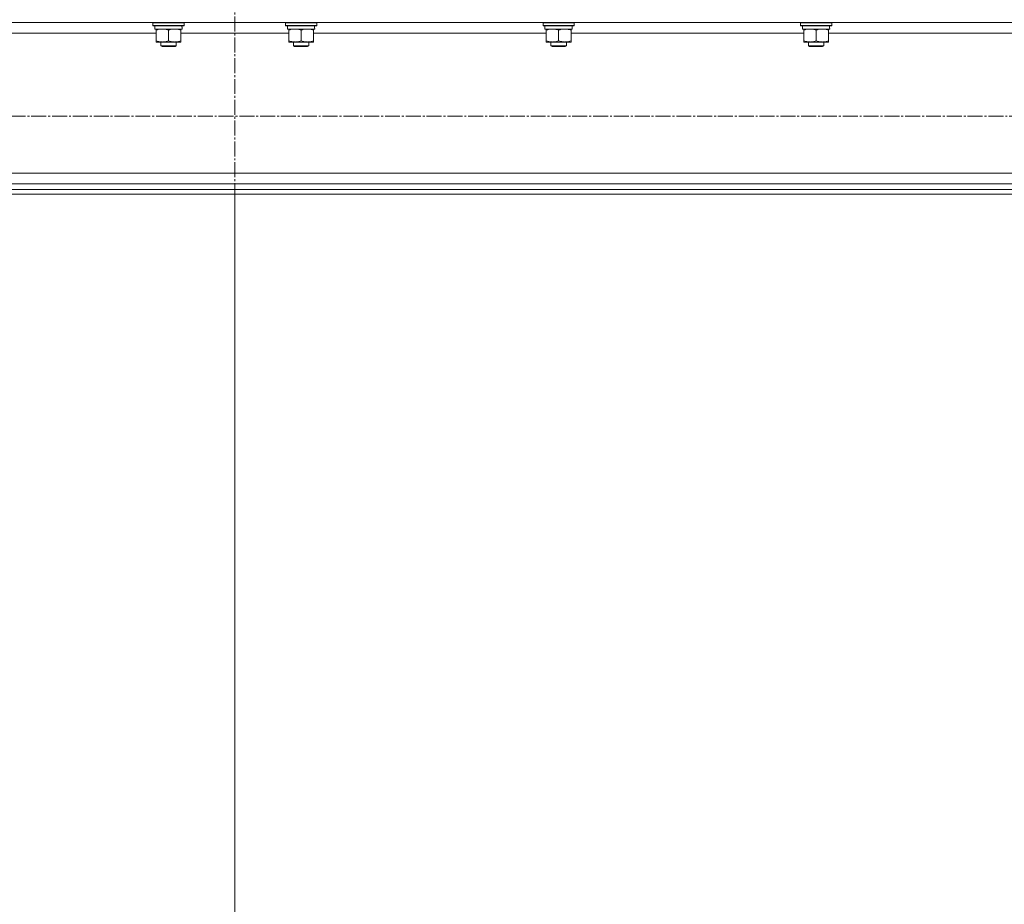
# Model space of a CAD drawing. Units: millimetres. Extents: x 0 to 17385, y -6 to 11880.
# Drawn here: x 8400 to 9157, y 6660 to 7340 of the extents above; entities that cross this region are included whole.
import ezdxf

# ---------------------------------------------------------------- set-up
doc = ezdxf.new("R2010")
doc.units = ezdxf.units.MM
doc.linetypes.add('K5LT_AXLED', pattern=[16, 11.5, -1.5, 1.5, -1.5])
doc.linetypes.add('K5LT_THIN', pattern=[0])
for name, color, linetype, true_color in [('OSI', 2, 'Continuous', 0xffff00), ('R', 1, 'Continuous', 0xff0000), ('WELDING', 7, 'Continuous', 0xffffff)]:
    doc.layers.add(name, color=color, linetype=linetype, true_color=true_color)

msp = doc.modelspace()

# ---------------------------------------------------------------- linework, layer by layer
at = {"layer": 'OSI', "color": 30, "linetype": 'K5LT_AXLED', "lineweight": 13, "true_color": 0xff8000}
for p, q in [((8565.6, 5475.22), (8565.6, 10612.22)), ((7433.1, 7266.16), (9693.6, 7266.16))]:
    msp.add_line(p, q, dxfattribs=at)
at = {"layer": 'R', "color": 7, "linetype": 'K5LT_THIN', "lineweight": 13}
for p, q in [((7419.1, 7338.06), (9712.1, 7338.06)), ((8502.6, 7337.86), (8502.72, 7338.06)), ((8502.6, 7337.86), (8502.6, 7335.96)), ((8526.6, 7337.86), (8502.6, 7337.86)), ((8526.6, 7337.86), (8526.49, 7338.06)), ((8526.6, 7337.86), (8526.6, 7335.96)), ((8604.6, 7337.86), (8604.72, 7338.06)), ((8604.6, 7337.86), (8604.6, 7335.96)), ((8628.6, 7337.86), (8604.6, 7337.86)), ((8628.6, 7337.86), (8628.49, 7338.06)), ((8628.6, 7337.86), (8628.6, 7335.96)), ((8802.6, 7337.86), (8802.72, 7338.06)), ((8802.6, 7337.86), (8802.6, 7335.96)), ((8826.6, 7337.86), (8802.6, 7337.86)), ((8826.6, 7337.86), (8826.49, 7338.06)), ((8826.6, 7337.86), (8826.6, 7335.96)), ((9000.6, 7337.86), (9000.72, 7338.06)), ((9000.6, 7337.86), (9000.6, 7335.96)), ((9024.6, 7337.86), (9000.6, 7337.86)), ((9024.6, 7337.86), (9024.49, 7338.06)), ((9024.6, 7337.86), (9024.6, 7335.96)), ((8326.1, 7330.06), (8505.1, 7330.06)), ((8526.6, 7335.96), (8502.6, 7335.96)), ((8502.6, 7335.96), (8502.78, 7335.66)), ((8526.43, 7335.66), (8502.78, 7335.66)), ((8504.1, 7335.66), (8504.1, 7333.16)), ((8525.06, 7333.16), (8504.1, 7333.16)), ((8505.1, 7332.32), (8505.1, 7333.16)), ((8505.1, 7332.32), (8505.1, 7324.01)), ((8514.6, 7332.32), (8514.6, 7324.01)), ((8524.1, 7333.16), (8524.1, 7332.32)), ((8524.1, 7332.32), (8524.1, 7324.01)), ((8524.1, 7330.06), (8607.1, 7330.06)), ((8524.97, 7334.54), (8525.04, 7335.66)), ((8526.6, 7335.96), (8526.43, 7335.66)), ((8628.6, 7335.96), (8604.6, 7335.96)), ((8604.6, 7335.96), (8604.78, 7335.66)), ((8628.43, 7335.66), (8604.78, 7335.66)), ((8606.1, 7335.66), (8606.1, 7333.16)), ((8627.06, 7333.16), (8606.1, 7333.16)), ((8607.1, 7332.32), (8607.1, 7333.16)), ((8607.1, 7332.32), (8607.1, 7324.01)), ((8616.6, 7332.32), (8616.6, 7324.01)), ((8626.1, 7333.16), (8626.1, 7332.32)), ((8626.1, 7332.32), (8626.1, 7324.01)), ((8626.1, 7330.06), (8805.1, 7330.06)), ((8626.97, 7334.54), (8627.04, 7335.66)), ((8628.6, 7335.96), (8628.43, 7335.66)), ((8826.6, 7335.96), (8802.6, 7335.96)), ((8802.6, 7335.96), (8802.78, 7335.66)), ((8826.43, 7335.66), (8802.78, 7335.66)), ((8804.1, 7335.66), (8804.1, 7333.16)), ((8825.06, 7333.16), (8804.1, 7333.16)), ((8805.1, 7332.32), (8805.1, 7333.16)), ((8805.1, 7332.32), (8805.1, 7324.01)), ((8814.6, 7332.32), (8814.6, 7324.01)), ((8824.1, 7333.16), (8824.1, 7332.32)), ((8824.1, 7332.32), (8824.1, 7324.01)), ((8824.1, 7330.06), (9003.1, 7330.06)), ((8824.97, 7334.54), (8825.04, 7335.66)), ((8826.6, 7335.96), (8826.43, 7335.66)), ((9024.6, 7335.96), (9000.6, 7335.96)), ((9000.6, 7335.96), (9000.78, 7335.66)), ((9024.43, 7335.66), (9000.78, 7335.66)), ((9002.1, 7335.66), (9002.1, 7333.16)), ((9023.06, 7333.16), (9002.1, 7333.16)), ((9003.1, 7332.32), (9003.1, 7333.16)), ((9003.1, 7332.32), (9003.1, 7324.01)), ((9012.6, 7332.32), (9012.6, 7324.01)), ((9022.1, 7333.16), (9022.1, 7332.32)), ((9022.1, 7332.32), (9022.1, 7324.01)), ((9022.1, 7330.06), (9201.1, 7330.06)), ((9022.97, 7334.54), (9023.04, 7335.66)), ((9024.6, 7335.96), (9024.43, 7335.66)), ((8505.1, 7323.16), (8505.1, 7324.01)), ((8524.1, 7323.16), (8505.1, 7323.16)), ((8508.6, 7323.16), (8508.6, 7320.24)), ((8520.6, 7323.16), (8520.6, 7320.24)), ((8524.1, 7324.01), (8524.1, 7323.16)), ((8607.1, 7323.16), (8607.1, 7324.01)), ((8626.1, 7323.16), (8607.1, 7323.16)), ((8610.6, 7323.16), (8610.6, 7320.24)), ((8622.6, 7323.16), (8622.6, 7320.24)), ((8626.1, 7324.01), (8626.1, 7323.16)), ((8805.1, 7323.16), (8805.1, 7324.01)), ((8824.1, 7323.16), (8805.1, 7323.16)), ((8808.6, 7323.16), (8808.6, 7320.24)), ((8820.6, 7323.16), (8820.6, 7320.24)), ((8824.1, 7324.01), (8824.1, 7323.16)), ((9003.1, 7323.16), (9003.1, 7324.01)), ((9022.1, 7323.16), (9003.1, 7323.16)), ((9006.6, 7323.16), (9006.6, 7320.24)), ((9018.6, 7323.16), (9018.6, 7320.24)), ((9022.1, 7324.01), (9022.1, 7323.16)), ((8520.6, 7320.24), (8508.6, 7320.24)), ((8508.6, 7320.24), (8509.6, 7319.66)), ((8519.6, 7319.66), (8509.6, 7319.66)), ((8520.6, 7320.24), (8519.6, 7319.66)), ((8622.6, 7320.24), (8610.6, 7320.24)), ((8610.6, 7320.24), (8611.6, 7319.66)), ((8621.6, 7319.66), (8611.6, 7319.66)), ((8622.6, 7320.24), (8621.6, 7319.66)), ((8820.6, 7320.24), (8808.6, 7320.24)), ((8808.6, 7320.24), (8809.6, 7319.66)), ((8819.6, 7319.66), (8809.6, 7319.66)), ((8820.6, 7320.24), (8819.6, 7319.66)), ((9018.6, 7320.24), (9006.6, 7320.24)), ((9006.6, 7320.24), (9007.6, 7319.66)), ((9017.6, 7319.66), (9007.6, 7319.66)), ((9018.6, 7320.24), (9017.6, 7319.66)), ((7593.31, 7222.26), (9537.9, 7222.26)), ((7414.6, 7209.76), (9716.6, 7209.76)), ((7419.1, 7214.26), (9712.1, 7214.26)), ((7414.6, 7206.16), (9716.6, 7206.16)), ((8565.6, 6511.15), (8565.6, 7206.16))]:
    msp.add_line(p, q, dxfattribs=at)
for centre in [(8514.6, 7330.99), (8616.6, 7330.99), (8814.6, 7330.99), (9012.6, 7330.99)]:
    msp.add_ellipse(centre, major_axis=(0, -22.52), ratio=0.466308, start_param=1.667355, end_param=1.779747, dxfattribs=at)
at = {"layer": 'WELDING', "color": 7, "linetype": 'K5LT_THIN', "lineweight": 13}
for points, knots in [([(8509.85, 7333.16), (8509.64, 7333.16), (8509.21, 7333.15), (8508.56, 7333.1), (8507.93, 7333.02), (8507.13, 7332.88), (8506.19, 7332.66), (8505.46, 7332.43), (8505.1, 7332.32)], [0, 0, 0, 0, 1.192024, 2.404251, 3.60809, 4.765234, 6.955738, 9, 9, 9, 9]), ([(8514.6, 7332.32), (8514.11, 7332.48), (8513.35, 7332.7), (8512.38, 7332.92), (8511.71, 7333.03), (8511.09, 7333.11), (8510.47, 7333.15), (8510.06, 7333.16), (8509.85, 7333.16)], [0, 0, 0, 0, 2.905563, 4.375924, 5.511195, 6.679161, 7.850161, 9, 9, 9, 9]), ([(8519.35, 7333.16), (8519.14, 7333.16), (8518.71, 7333.15), (8518.06, 7333.1), (8517.43, 7333.02), (8516.63, 7332.88), (8515.69, 7332.66), (8514.96, 7332.43), (8514.6, 7332.32)], [0, 0, 0, 0, 1.192024, 2.404251, 3.60809, 4.765234, 6.955738, 9, 9, 9, 9]), ([(8524.1, 7332.32), (8523.61, 7332.48), (8522.85, 7332.7), (8521.88, 7332.92), (8521.21, 7333.03), (8520.59, 7333.11), (8519.97, 7333.15), (8519.56, 7333.16), (8519.35, 7333.16)], [0, 0, 0, 0, 2.905563, 4.375924, 5.511195, 6.679161, 7.850161, 9, 9, 9, 9]), ([(8611.85, 7333.16), (8611.64, 7333.16), (8611.21, 7333.15), (8610.56, 7333.1), (8609.93, 7333.02), (8609.13, 7332.88), (8608.19, 7332.66), (8607.46, 7332.43), (8607.1, 7332.32)], [0, 0, 0, 0, 1.192024, 2.404251, 3.60809, 4.765234, 6.955738, 9, 9, 9, 9]), ([(8616.6, 7332.32), (8616.11, 7332.48), (8615.35, 7332.7), (8614.38, 7332.92), (8613.71, 7333.03), (8613.09, 7333.11), (8612.47, 7333.15), (8612.06, 7333.16), (8611.85, 7333.16)], [0, 0, 0, 0, 2.905563, 4.375924, 5.511195, 6.679161, 7.850161, 9, 9, 9, 9]), ([(8621.35, 7333.16), (8621.14, 7333.16), (8620.71, 7333.15), (8620.06, 7333.1), (8619.43, 7333.02), (8618.63, 7332.88), (8617.69, 7332.66), (8616.96, 7332.43), (8616.6, 7332.32)], [0, 0, 0, 0, 1.192024, 2.404251, 3.60809, 4.765234, 6.955738, 9, 9, 9, 9]), ([(8626.1, 7332.32), (8625.61, 7332.48), (8624.85, 7332.7), (8623.88, 7332.92), (8623.21, 7333.03), (8622.59, 7333.11), (8621.97, 7333.15), (8621.56, 7333.16), (8621.35, 7333.16)], [0, 0, 0, 0, 2.905563, 4.375924, 5.511195, 6.679161, 7.850161, 9, 9, 9, 9]), ([(8809.85, 7333.16), (8809.64, 7333.16), (8809.21, 7333.15), (8808.56, 7333.1), (8807.93, 7333.02), (8807.13, 7332.88), (8806.19, 7332.66), (8805.46, 7332.43), (8805.1, 7332.32)], [0, 0, 0, 0, 1.192024, 2.404251, 3.60809, 4.765234, 6.955738, 9, 9, 9, 9]), ([(8814.6, 7332.32), (8814.11, 7332.48), (8813.35, 7332.7), (8812.38, 7332.92), (8811.71, 7333.03), (8811.09, 7333.11), (8810.47, 7333.15), (8810.06, 7333.16), (8809.85, 7333.16)], [0, 0, 0, 0, 2.905563, 4.375924, 5.511195, 6.679161, 7.850161, 9, 9, 9, 9]), ([(8819.35, 7333.16), (8819.14, 7333.16), (8818.71, 7333.15), (8818.06, 7333.1), (8817.43, 7333.02), (8816.63, 7332.88), (8815.69, 7332.66), (8814.96, 7332.43), (8814.6, 7332.32)], [0, 0, 0, 0, 1.192024, 2.404251, 3.60809, 4.765234, 6.955738, 9, 9, 9, 9]), ([(8824.1, 7332.32), (8823.61, 7332.48), (8822.85, 7332.7), (8821.88, 7332.92), (8821.21, 7333.03), (8820.59, 7333.11), (8819.97, 7333.15), (8819.56, 7333.16), (8819.35, 7333.16)], [0, 0, 0, 0, 2.905563, 4.375924, 5.511195, 6.679161, 7.850161, 9, 9, 9, 9]), ([(9007.85, 7333.16), (9007.64, 7333.16), (9007.21, 7333.15), (9006.56, 7333.1), (9005.93, 7333.02), (9005.13, 7332.88), (9004.19, 7332.66), (9003.46, 7332.43), (9003.1, 7332.32)], [0, 0, 0, 0, 1.192024, 2.404251, 3.60809, 4.765234, 6.955738, 9, 9, 9, 9]), ([(9012.6, 7332.32), (9012.11, 7332.48), (9011.35, 7332.7), (9010.38, 7332.92), (9009.71, 7333.03), (9009.09, 7333.11), (9008.47, 7333.15), (9008.06, 7333.16), (9007.85, 7333.16)], [0, 0, 0, 0, 2.905563, 4.375924, 5.511195, 6.679161, 7.850161, 9, 9, 9, 9]), ([(9017.35, 7333.16), (9017.14, 7333.16), (9016.71, 7333.15), (9016.06, 7333.1), (9015.43, 7333.02), (9014.63, 7332.88), (9013.69, 7332.66), (9012.96, 7332.43), (9012.6, 7332.32)], [0, 0, 0, 0, 1.192024, 2.404251, 3.60809, 4.765234, 6.955738, 9, 9, 9, 9]), ([(9022.1, 7332.32), (9021.61, 7332.48), (9020.85, 7332.7), (9019.88, 7332.92), (9019.21, 7333.03), (9018.59, 7333.11), (9017.97, 7333.15), (9017.56, 7333.16), (9017.35, 7333.16)], [0, 0, 0, 0, 2.905563, 4.375924, 5.511195, 6.679161, 7.850161, 9, 9, 9, 9]), ([(8505.1, 7324.01), (8505.66, 7323.83), (8506.48, 7323.59), (8507.47, 7323.38), (8508.07, 7323.29), (8508.59, 7323.22), (8509.12, 7323.18), (8509.65, 7323.16), (8510.17, 7323.16), (8510.69, 7323.19), (8511.28, 7323.24), (8512, 7323.34), (8513.14, 7323.56), (8514.02, 7323.82), (8514.6, 7324.01)], [0, 0, 0, 0, 2.72415, 3.912285, 4.716446, 5.530362, 6.353984, 7.180289, 7.997717, 8.810544, 9.605533, 10.761675, 12.184093, 15, 15, 15, 15]), ([(8514.6, 7324.01), (8515.16, 7323.83), (8515.98, 7323.59), (8516.97, 7323.38), (8517.57, 7323.29), (8518.09, 7323.22), (8518.62, 7323.18), (8519.15, 7323.16), (8519.67, 7323.16), (8520.19, 7323.19), (8520.78, 7323.24), (8521.5, 7323.34), (8522.64, 7323.56), (8523.52, 7323.82), (8524.1, 7324.01)], [0, 0, 0, 0, 2.72415, 3.912285, 4.716446, 5.530362, 6.353984, 7.180289, 7.997717, 8.810544, 9.605533, 10.761675, 12.184093, 15, 15, 15, 15]), ([(8607.1, 7324.01), (8607.66, 7323.83), (8608.48, 7323.59), (8609.47, 7323.38), (8610.07, 7323.29), (8610.59, 7323.22), (8611.12, 7323.18), (8611.65, 7323.16), (8612.17, 7323.16), (8612.69, 7323.19), (8613.28, 7323.24), (8614, 7323.34), (8615.14, 7323.56), (8616.02, 7323.82), (8616.6, 7324.01)], [0, 0, 0, 0, 2.72415, 3.912285, 4.716446, 5.530362, 6.353984, 7.180289, 7.997717, 8.810544, 9.605533, 10.761675, 12.184093, 15, 15, 15, 15]), ([(8616.6, 7324.01), (8617.16, 7323.83), (8617.98, 7323.59), (8618.97, 7323.38), (8619.57, 7323.29), (8620.09, 7323.22), (8620.62, 7323.18), (8621.15, 7323.16), (8621.67, 7323.16), (8622.19, 7323.19), (8622.78, 7323.24), (8623.5, 7323.34), (8624.64, 7323.56), (8625.52, 7323.82), (8626.1, 7324.01)], [0, 0, 0, 0, 2.72415, 3.912285, 4.716446, 5.530362, 6.353984, 7.180289, 7.997717, 8.810544, 9.605533, 10.761675, 12.184093, 15, 15, 15, 15]), ([(8805.1, 7324.01), (8805.66, 7323.83), (8806.48, 7323.59), (8807.47, 7323.38), (8808.07, 7323.29), (8808.59, 7323.22), (8809.12, 7323.18), (8809.65, 7323.16), (8810.17, 7323.16), (8810.69, 7323.19), (8811.28, 7323.24), (8812, 7323.34), (8813.14, 7323.56), (8814.02, 7323.82), (8814.6, 7324.01)], [0, 0, 0, 0, 2.72415, 3.912285, 4.716446, 5.530362, 6.353984, 7.180289, 7.997717, 8.810544, 9.605533, 10.761675, 12.184093, 15, 15, 15, 15]), ([(8814.6, 7324.01), (8815.16, 7323.83), (8815.98, 7323.59), (8816.97, 7323.38), (8817.57, 7323.29), (8818.09, 7323.22), (8818.62, 7323.18), (8819.15, 7323.16), (8819.67, 7323.16), (8820.19, 7323.19), (8820.78, 7323.24), (8821.5, 7323.34), (8822.64, 7323.56), (8823.52, 7323.82), (8824.1, 7324.01)], [0, 0, 0, 0, 2.72415, 3.912285, 4.716446, 5.530362, 6.353984, 7.180289, 7.997717, 8.810544, 9.605533, 10.761675, 12.184093, 15, 15, 15, 15]), ([(9003.1, 7324.01), (9003.66, 7323.83), (9004.48, 7323.59), (9005.47, 7323.38), (9006.07, 7323.29), (9006.59, 7323.22), (9007.12, 7323.18), (9007.65, 7323.16), (9008.17, 7323.16), (9008.69, 7323.19), (9009.28, 7323.24), (9010, 7323.34), (9011.14, 7323.56), (9012.02, 7323.82), (9012.6, 7324.01)], [0, 0, 0, 0, 2.72415, 3.912285, 4.716446, 5.530362, 6.353984, 7.180289, 7.997717, 8.810544, 9.605533, 10.761675, 12.184093, 15, 15, 15, 15]), ([(9012.6, 7324.01), (9013.16, 7323.83), (9013.98, 7323.59), (9014.97, 7323.38), (9015.57, 7323.29), (9016.09, 7323.22), (9016.62, 7323.18), (9017.15, 7323.16), (9017.67, 7323.16), (9018.19, 7323.19), (9018.78, 7323.24), (9019.5, 7323.34), (9020.64, 7323.56), (9021.52, 7323.82), (9022.1, 7324.01)], [0, 0, 0, 0, 2.72415, 3.912285, 4.716446, 5.530362, 6.353984, 7.180289, 7.997717, 8.810544, 9.605533, 10.761675, 12.184093, 15, 15, 15, 15])]:
    msp.add_open_spline(points, degree=3, knots=knots, dxfattribs=at)

doc.saveas('drawing.dxf')
